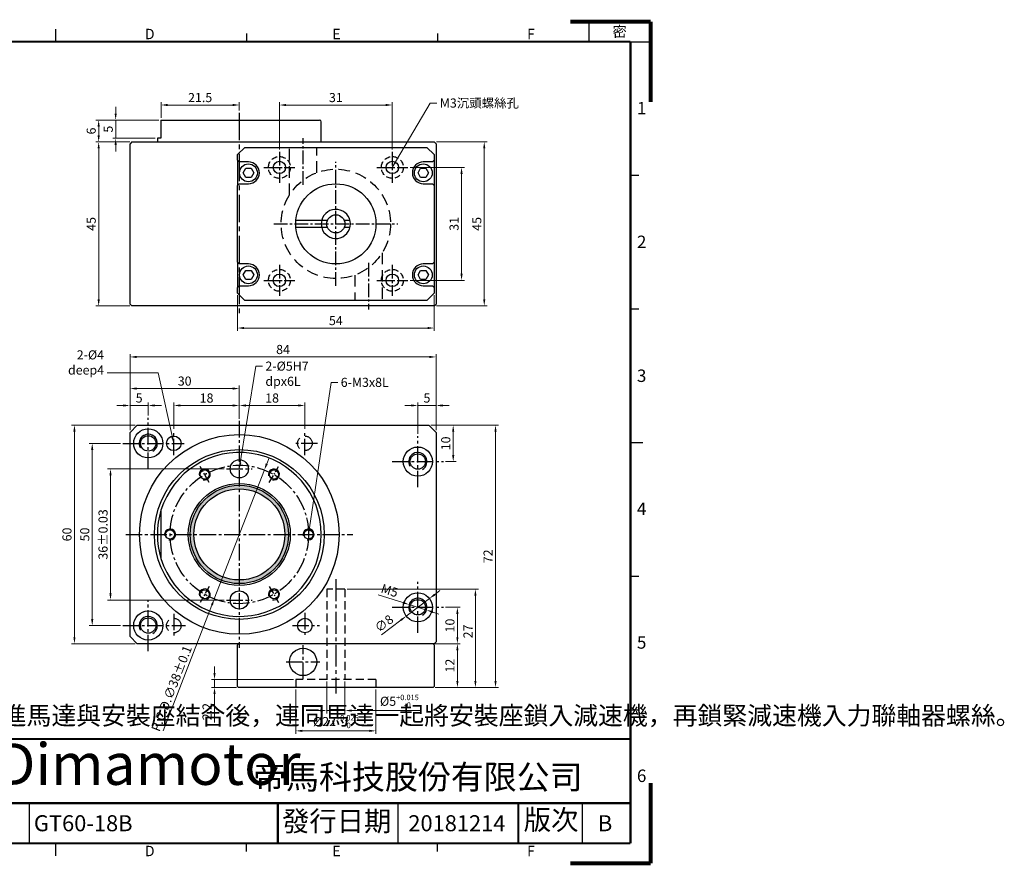
# Model space of a CAD drawing. Units: millimetres. Extents: x -1 to 424, y -1 to 232.
# Drawn here: x 154 to 424, y -1 to 232 of the extents above; entities that cross this region are included whole.
import ezdxf

# ---------------------------------------------------------------- set-up
doc = ezdxf.new("R2010")
doc.units = ezdxf.units.MM
doc.linetypes.add('CENTER2', pattern=[1.125, 0.75, -0.125, 0.125, -0.125])
doc.linetypes.add('HIDDEN2', pattern=[4.7625, 3.175, -1.5875])
for name, color, linetype in [('01-Center', 4, 'CENTER2'), ('02-Hidden', 3, 'HIDDEN2'), ('03-Dim', 2, 'Continuous'), ('04-Text', 3, 'Continuous'), ('06-Section', 6, 'Continuous'), ('09-Frame', 171, 'Continuous'), ('10-參考', 143, 'Continuous'), ('圖框', 7, 'Continuous')]:
    doc.layers.add(name, color=color, linetype=linetype)
doc.styles.add('5.0mm', font='romans.shx', dxfattribs={"width": 0.9, "height": 5, "bigfont": 'chineset.shx'})
doc.styles.add('Arial', font='arial.ttf', dxfattribs={"height": 3})
doc.styles.add('Impact', font='impact.ttf', dxfattribs={"width": 1.2, "oblique": 15, "height": 3})
doc.styles.add('Romans 2.5', font='romans.shx', dxfattribs={"width": 0.85, "height": 2.5, "bigfont": 'chineset.shx'})
doc.styles.get("Standard").update_dxf_attribs({"font": 'txt.shx', "height": 3.5, "bigfont": 'chineset.shx'})
doc.dimstyles.new('DIM 2.5mm', dxfattribs={"dimtxt": 2.5, "dimasz": 1.8, "dimexe": 0.8, "dimexo": 0.6, "dimgap": 0.8, "dimtad": 1, "dimdec": 3, "dimdsep": 46, "dimtxsty": 'Romans 2.5', "dimcen": 0.25, "dimclrd": 2, "dimclre": 2, "dimclrt": 3, "dimazin": 0, "dimtm": 1e-09, "dimtfac": 0.6, "dimtdec": 3, "dimtmove": 0, "dimatfit": 3, "dimfxl": 0, "dimtolj": 1, "dimlwd": 15, "dimlwe": 15, "dimarcsym": 0})

# ---------------------------------------------------------------- blocks, each defined once
blk = doc.blocks.new('A$C1F455978')
at = {"layer": '10-參考', "const_width": 1}
for points in [[(20, 20), (0, 20)], [(20, 20), (20, 0)]]:
    blk.add_lwpolyline(points, dxfattribs=at)
blk = doc.blocks.new('A$C50E92306')
for p, rotation in [((20.5, 190.5), 90), ((20.5, 20.5), 180), ((277.5, 20.5), 270)]:
    blk.add_blockref('A$C1F455978', p, dxfattribs=dict(rotation=rotation))
blk.add_blockref('A$C1F455978', (277.5, 190.5))
blk = doc.blocks.new('A$C6A55281F')
at = {"layer": '10-參考'}
blk.add_circle((5.5, 5.5), 1.5, dxfattribs=at)
blk.add_blockref('A$C50E92306', (0, 0))
blk = doc.blocks.new('A$C5F2E3C1E')
at = {"layer": '09-Frame'}
for p, q in [((149, 208.61), (149, 205.5)), ((196.68, 207.57), (196.68, 205.5)), ((244.35, 207.57), (244.35, 205.5)), ((292.5, 172.17), (294.57, 172.17)), ((292.5, 138.83), (294.57, 138.83)), ((292.5, 105.5), (295.61, 105.5)), ((292.5, 72.17), (294.57, 72.17)), ((292.5, 38.83), (294.57, 38.83)), ((142.5, 5.5), (142.5, 15.5)), ((234.5, 5.5), (234.5, 15.5)), ((280.5, 5.5), (280.5, 15.5)), ((149, 5.5), (149, 2.39)), ((196.68, 3.43), (196.68, 5.5)), ((244.35, 3.43), (244.35, 5.5))]:
    blk.add_line(p, q, dxfattribs=at)
blk.add_lwpolyline([(282.14, 205.5), (297.5, 205.5), (297.5, 210.5), (282.14, 210.5)], close=True, dxfattribs=at)
at = {"layer": '09-Frame', "color": 11}
for points, const_width in [([(5.5, 205.5), (292.5, 205.5)], 0.518), ([(292.5, 205.5), (292.5, 5.5)], 0.518), ([(124.5, 31.5), (292.5, 31.5)], 0.535), ([(124.5, 15.5), (292.5, 15.5)], 0.535), ([(204.5, 15.5), (204.5, 5.5)], 0.535), ([(264.5, 15.5), (264.5, 5.5)], 0.535), ([(5.5, 5.5), (292.5, 5.5)], 0.518)]:
    blk.add_lwpolyline(points, dxfattribs=dict(at, const_width=const_width))
at = {"layer": '圖框'}
blk.add_blockref('A$C6A55281F', (0, 0), dxfattribs=at)
at = {"color": 5, "style": 'Impact', "oblique": 16}
blk.add_text('Dimamotor', height=10.393, dxfattribs=at).set_placement((134.25, 20.07))
at = {"layer": '09-Frame', "color": 1, "insert": (288.02, 208.05), "char_height": 2.5911, "width": 4.1602, "attachment_point": 4}
blk.add_mtext('{\\f細明體|b0|i0|c136|p49;密}', dxfattribs=at)
at = {"layer": '09-Frame', "color": 3, "attachment_point": 4}
for s, insert, char_height, width in [('{\\f細明體|b0|i0|c136|p49;D}', (171.31, 207.43), 2.5911, 4.1603), ('{\\f細明體|b0|i0|c136|p49;E}', (218.11, 207.43), 2.5911, 4.1603), ('{\\f細明體|b0|i0|c136|p49;F}', (266.7, 207.43), 2.5911, 4.1603), ('{\\f細明體|b0|i0|c136|p49;1}', (294.11, 188.92), 3.1093, 4.1603), ('{\\f細明體|b0|i0|c136|p49;2}', (294.11, 155.56), 3.1093, 4.1603), ('{\\f細明體|b0|i0|c136|p49;3}', (294.11, 122.16), 3.1093, 4.1603), ('{\\f細明體|b0|i0|c136|p49;4}', (294.11, 88.95), 3.1093, 4.1603), ('{\\f細明體|b0|i0|c136|p49;5}', (294.11, 55.61), 3.1093, 4.1603), ('{\\f標楷體|b0|i0|c136|p65;帝馬科技股份有限公司}', (198.32, 22.03), 6.0281, 84.2486), ('{\\f細明體|b0|i0|c136|p49;6}', (294.11, 22.34), 3.1093, 4.1603), ('{\\f細明體|b0|i0|c136|p49;D}', (171.31, 3.57), 2.5911, 4.1603), ('{\\f細明體|b0|i0|c136|p49;E}', (218.11, 3.57), 2.5911, 4.1603), ('{\\f細明體|b0|i0|c136|p49;F}', (266.7, 3.57), 2.5911, 4.1603)]:
    blk.add_mtext(s, dxfattribs=dict(at, insert=insert, char_height=char_height, width=width))
at = {"layer": '09-Frame', "color": 7, "insert": (205.55, 13.52), "char_height": 5, "width": 76.5493, "attachment_point": 1, "line_spacing_factor": 0.8}
blk.add_mtext('{\\f標楷體|b0|i0|c136|p65;發行日期}', dxfattribs=at)
at = {"layer": '09-Frame', "color": 7, "insert": (265.86, 13.85), "char_height": 5, "width": 17.4607, "attachment_point": 1}
blk.add_mtext('{\\f標楷體|b0|i0|c136|p65;版次}', dxfattribs=at)
blk = doc.blocks.new('*D4')
at = {"layer": '03-Dim', "color": 2, "lineweight": 15}
for p, q in [((181.21, 115.26), (172.65, 115.26)), ((173.45, 67.06), (173.45, 113.46)), ((181.21, 65.26), (172.65, 65.26))]:
    blk.add_line(p, q, dxfattribs=at)
at = {"layer": '03-Dim', "color": 2}
for points in [[(173.15, 113.46), (173.75, 113.46), (173.45, 115.26)], [(173.15, 67.06), (173.75, 67.06), (173.45, 65.26)]]:
    blk.add_solid(points, dxfattribs=at)
at = {"layer": 'Defpoints', "color": 0}
for p in [(173.45, 115.26), (181.81, 115.26), (181.81, 65.26)]:
    blk.add_point(p, dxfattribs=at)
at = {"layer": '03-Dim', "color": 3, "insert": (171.4, 90.26), "char_height": 2.5, "attachment_point": 5, "rotation": 90, "style": 'Romans 2.5'}
blk.add_mtext('\\A1;50', dxfattribs=at)
blk = doc.blocks.new('*D6')
at = {"layer": '03-Dim', "color": 2, "lineweight": 15}
for p, q in [((183.83, 118.86), (183.83, 131.11)), ((212.03, 130.31), (185.63, 130.31)), ((213.83, 122.01), (213.83, 131.11))]:
    blk.add_line(p, q, dxfattribs=at)
at = {"layer": '03-Dim', "color": 2}
for points in [[(185.63, 130.61), (185.63, 130.01), (183.83, 130.31)], [(212.03, 130.61), (212.03, 130.01), (213.83, 130.31)]]:
    blk.add_solid(points, dxfattribs=at)
at = {"layer": 'Defpoints', "color": 0}
for p in [(183.83, 130.31), (213.83, 121.41), (183.83, 118.26)]:
    blk.add_point(p, dxfattribs=at)
at = {"layer": '03-Dim', "color": 3, "insert": (198.83, 132.36), "char_height": 2.5, "attachment_point": 5, "style": 'Romans 2.5'}
blk.add_mtext('\\A1;30', dxfattribs=at)
blk = doc.blocks.new('*D7')
at = {"layer": '03-Dim', "color": 2, "lineweight": 15}
for p, q in [((183.83, 118.86), (183.83, 139.78)), ((185.63, 138.98), (266.03, 138.98)), ((267.83, 118.86), (267.83, 139.78))]:
    blk.add_line(p, q, dxfattribs=at)
at = {"layer": '03-Dim', "color": 2}
for points in [[(185.63, 139.28), (185.63, 138.68), (183.83, 138.98)], [(266.03, 139.28), (266.03, 138.68), (267.83, 138.98)]]:
    blk.add_solid(points, dxfattribs=at)
at = {"layer": 'Defpoints', "color": 0}
for p in [(267.83, 138.98), (183.83, 118.26), (267.83, 118.26)]:
    blk.add_point(p, dxfattribs=at)
at = {"layer": '03-Dim', "color": 3, "insert": (225.83, 141.03), "char_height": 2.5, "attachment_point": 5, "style": 'Romans 2.5'}
blk.add_mtext('\\A1;84', dxfattribs=at)
blk = doc.blocks.new('*D8')
at = {"layer": '03-Dim', "color": 2, "lineweight": 15}
for p, q in [((185.23, 120.26), (167.77, 120.26)), ((168.57, 62.06), (168.57, 118.46)), ((185.23, 60.26), (167.77, 60.26))]:
    blk.add_line(p, q, dxfattribs=at)
at = {"layer": '03-Dim', "color": 2}
for points in [[(168.27, 118.46), (168.87, 118.46), (168.57, 120.26)], [(168.27, 62.06), (168.87, 62.06), (168.57, 60.26)]]:
    blk.add_solid(points, dxfattribs=at)
at = {"layer": 'Defpoints', "color": 0}
for p in [(168.57, 120.26), (185.83, 120.26), (185.83, 60.26)]:
    blk.add_point(p, dxfattribs=at)
at = {"layer": '03-Dim', "color": 3, "insert": (166.52, 90.26), "char_height": 2.5, "attachment_point": 5, "rotation": 90, "style": 'Romans 2.5'}
blk.add_mtext('\\A1;60', dxfattribs=at)
blk = doc.blocks.new('*D9')
at = {"layer": '03-Dim', "color": 2, "lineweight": 15}
for p, q in [((209.71, 108.26), (177.67, 108.26)), ((178.47, 74.06), (178.47, 106.46)), ((209.71, 72.26), (177.67, 72.26))]:
    blk.add_line(p, q, dxfattribs=at)
at = {"layer": '03-Dim', "color": 2}
for points in [[(178.17, 106.46), (178.77, 106.46), (178.47, 108.26)], [(178.17, 74.06), (178.77, 74.06), (178.47, 72.26)]]:
    blk.add_solid(points, dxfattribs=at)
at = {"layer": 'Defpoints', "color": 0}
for p in [(178.47, 108.26), (210.31, 108.26), (210.31, 72.26)]:
    blk.add_point(p, dxfattribs=at)
at = {"layer": '03-Dim', "color": 3, "insert": (176.42, 90.26), "char_height": 2.5, "attachment_point": 5, "rotation": 90, "style": 'Romans 2.5'}
blk.add_mtext('\\A1;36%%p0.03', dxfattribs=at)
blk = doc.blocks.new('*D10')
at = {"layer": '03-Dim', "color": 2, "lineweight": 15}
for p, q in [((182.03, 125.66), (180.23, 125.66)), ((183.83, 118.86), (183.83, 126.46)), ((183.83, 125.66), (188.83, 125.66)), ((188.83, 122.88), (188.83, 126.46)), ((190.63, 125.66), (192.43, 125.66))]:
    blk.add_line(p, q, dxfattribs=at)
at = {"layer": '03-Dim', "color": 2}
for points in [[(182.03, 125.96), (182.03, 125.36), (183.83, 125.66)], [(190.63, 125.96), (190.63, 125.36), (188.83, 125.66)]]:
    blk.add_solid(points, dxfattribs=at)
at = {"layer": 'Defpoints', "color": 0}
for p in [(188.83, 125.66), (188.83, 122.28), (183.83, 118.26)]:
    blk.add_point(p, dxfattribs=at)
at = {"layer": '03-Dim', "color": 3, "insert": (186.33, 127.71), "char_height": 2.5, "attachment_point": 5, "style": 'Romans 2.5'}
blk.add_mtext('\\A1;5', dxfattribs=at)
blk = doc.blocks.new('*D11')
at = {"layer": '03-Dim', "color": 2, "lineweight": 15}
for p, q in [((266.43, 120.26), (273.34, 120.26)), ((272.54, 118.46), (272.54, 112.06)), ((270.45, 110.26), (273.34, 110.26))]:
    blk.add_line(p, q, dxfattribs=at)
at = {"layer": '03-Dim', "color": 2}
for points in [[(272.24, 118.46), (272.84, 118.46), (272.54, 120.26)], [(272.24, 112.06), (272.84, 112.06), (272.54, 110.26)]]:
    blk.add_solid(points, dxfattribs=at)
at = {"layer": 'Defpoints', "color": 0}
for p in [(265.83, 120.26), (269.85, 110.26), (272.54, 110.26)]:
    blk.add_point(p, dxfattribs=at)
at = {"layer": '03-Dim', "color": 3, "insert": (270.49, 115.26), "char_height": 2.5, "attachment_point": 5, "rotation": 90, "style": 'Romans 2.5'}
blk.add_mtext('\\A1;10', dxfattribs=at)
blk = doc.blocks.new('*D12')
at = {"layer": '03-Dim', "color": 2, "lineweight": 15}
for p, q in [((270.45, 70.26), (274.49, 70.26)), ((273.69, 62.06), (273.69, 68.46)), ((267.93, 60.26), (274.49, 60.26))]:
    blk.add_line(p, q, dxfattribs=at)
at = {"layer": '03-Dim', "color": 2}
for points in [[(273.39, 68.46), (273.99, 68.46), (273.69, 70.26)], [(273.39, 62.06), (273.99, 62.06), (273.69, 60.26)]]:
    blk.add_solid(points, dxfattribs=at)
at = {"layer": 'Defpoints', "color": 0}
for p in [(269.85, 70.26), (273.69, 70.26), (267.33, 60.26)]:
    blk.add_point(p, dxfattribs=at)
at = {"layer": '03-Dim', "color": 3, "insert": (271.64, 65.26), "char_height": 2.5, "attachment_point": 5, "rotation": 90, "style": 'Romans 2.5'}
blk.add_mtext('\\A1;10', dxfattribs=at)
blk = doc.blocks.new('*D13')
at = {"layer": '03-Dim', "color": 2, "lineweight": 15}
for p, q in [((267.03, 120.26), (284.96, 120.26)), ((284.16, 50.06), (284.16, 118.46)), ((267.63, 48.26), (284.96, 48.26))]:
    blk.add_line(p, q, dxfattribs=at)
at = {"layer": '03-Dim', "color": 2}
for points in [[(283.86, 118.46), (284.46, 118.46), (284.16, 120.26)], [(283.86, 50.06), (284.46, 50.06), (284.16, 48.26)]]:
    blk.add_solid(points, dxfattribs=at)
at = {"layer": 'Defpoints', "color": 0}
for p in [(266.43, 120.26), (284.16, 120.26), (267.03, 48.26)]:
    blk.add_point(p, dxfattribs=at)
at = {"layer": '03-Dim', "color": 3, "insert": (282.11, 84.26), "char_height": 2.5, "attachment_point": 5, "rotation": 90, "style": 'Romans 2.5'}
blk.add_mtext('\\A1;72', dxfattribs=at)
blk = doc.blocks.new('*D14')
at = {"layer": '03-Dim', "color": 2, "lineweight": 15}
for p, q in [((267.63, 60.26), (274.49, 60.26)), ((273.69, 58.46), (273.69, 50.06)), ((267.63, 48.26), (274.49, 48.26))]:
    blk.add_line(p, q, dxfattribs=at)
at = {"layer": '03-Dim', "color": 2}
for points in [[(273.39, 58.46), (273.99, 58.46), (273.69, 60.26)], [(273.39, 50.06), (273.99, 50.06), (273.69, 48.26)]]:
    blk.add_solid(points, dxfattribs=at)
at = {"layer": 'Defpoints', "color": 0}
for p in [(267.03, 60.26), (267.03, 48.26), (273.69, 48.26)]:
    blk.add_point(p, dxfattribs=at)
at = {"layer": '03-Dim', "color": 3, "insert": (271.64, 54.26), "char_height": 2.5, "attachment_point": 5, "rotation": 90, "style": 'Romans 2.5'}
blk.add_mtext('\\A1;12', dxfattribs=at)
blk = doc.blocks.new('*D15')
at = {"layer": '03-Dim', "color": 2, "lineweight": 15}
for p, q in [((213.33, 155.9), (213.33, 146.12)), ((267.33, 155.9), (267.33, 146.12)), ((215.13, 146.92), (265.53, 146.92))]:
    blk.add_line(p, q, dxfattribs=at)
at = {"layer": '03-Dim', "color": 2}
for points in [[(215.13, 147.22), (215.13, 146.62), (213.33, 146.92)], [(265.53, 147.22), (265.53, 146.62), (267.33, 146.92)]]:
    blk.add_solid(points, dxfattribs=at)
at = {"layer": 'Defpoints', "color": 0}
for p in [(213.33, 156.5), (267.33, 156.5), (267.33, 146.92)]:
    blk.add_point(p, dxfattribs=at)
at = {"layer": '03-Dim', "color": 3, "insert": (240.33, 148.97), "char_height": 2.5, "attachment_point": 5, "style": 'Romans 2.5'}
blk.add_mtext('\\A1;54', dxfattribs=at)
blk = doc.blocks.new('*D17')
at = {"layer": '03-Dim', "color": 2, "lineweight": 15}
for p, q in [((267.93, 198), (281.86, 198)), ((281.06, 154.8), (281.06, 196.2)), ((267.93, 153), (281.86, 153))]:
    blk.add_line(p, q, dxfattribs=at)
at = {"layer": '03-Dim', "color": 2}
for points in [[(280.76, 196.2), (281.36, 196.2), (281.06, 198)], [(280.76, 154.8), (281.36, 154.8), (281.06, 153)]]:
    blk.add_solid(points, dxfattribs=at)
at = {"layer": 'Defpoints', "color": 0}
for p in [(267.33, 198), (281.06, 198), (267.33, 153)]:
    blk.add_point(p, dxfattribs=at)
at = {"layer": '03-Dim', "color": 3, "insert": (279.01, 175.5), "char_height": 2.5, "attachment_point": 5, "rotation": 90, "style": 'Romans 2.5'}
blk.add_mtext('\\A1;45', dxfattribs=at)
blk = doc.blocks.new('*D18')
at = {"layer": '03-Dim', "color": 2, "lineweight": 15}
for p, q in [((183.73, 198), (174.42, 198)), ((175.22, 154.8), (175.22, 196.2)), ((183.73, 153), (174.42, 153))]:
    blk.add_line(p, q, dxfattribs=at)
at = {"layer": '03-Dim', "color": 2}
for points in [[(174.92, 196.2), (175.52, 196.2), (175.22, 198)], [(174.92, 154.8), (175.52, 154.8), (175.22, 153)]]:
    blk.add_solid(points, dxfattribs=at)
at = {"layer": 'Defpoints', "color": 0}
for p in [(175.22, 198), (184.33, 198), (184.33, 153)]:
    blk.add_point(p, dxfattribs=at)
at = {"layer": '03-Dim', "color": 3, "insert": (173.17, 175.5), "char_height": 2.5, "attachment_point": 5, "rotation": 90, "style": 'Romans 2.5'}
blk.add_mtext('\\A1;45', dxfattribs=at)
blk = doc.blocks.new('*D19')
at = {"layer": '03-Dim', "color": 2, "lineweight": 15}
for p, q in [((191.73, 204), (174.42, 204)), ((175.22, 202.2), (175.22, 199.8)), ((183.73, 198), (174.42, 198))]:
    blk.add_line(p, q, dxfattribs=at)
at = {"layer": '03-Dim', "color": 2}
for points in [[(174.92, 202.2), (175.52, 202.2), (175.22, 204)], [(174.92, 199.8), (175.52, 199.8), (175.22, 198)]]:
    blk.add_solid(points, dxfattribs=at)
at = {"layer": 'Defpoints', "color": 0}
for p in [(192.33, 204), (175.22, 198), (184.33, 198)]:
    blk.add_point(p, dxfattribs=at)
at = {"layer": '03-Dim', "color": 3, "insert": (173.17, 201), "char_height": 2.5, "attachment_point": 5, "rotation": 90, "style": 'Romans 2.5'}
blk.add_mtext('\\A1;6', dxfattribs=at)
blk = doc.blocks.new('*D20')
at = {"layer": '03-Dim', "color": 2, "lineweight": 15}
for p, q in [((179.89, 205.8), (179.89, 207.6)), ((191.73, 204), (179.09, 204)), ((179.89, 199), (179.89, 204)), ((190.73, 199), (179.09, 199)), ((179.89, 197.2), (179.89, 195.4))]:
    blk.add_line(p, q, dxfattribs=at)
at = {"layer": '03-Dim', "color": 2}
for points in [[(179.59, 205.8), (180.19, 205.8), (179.89, 204)], [(179.59, 197.2), (180.19, 197.2), (179.89, 199)]]:
    blk.add_solid(points, dxfattribs=at)
at = {"layer": 'Defpoints', "color": 0}
for p in [(179.89, 204), (192.33, 204), (191.33, 199)]:
    blk.add_point(p, dxfattribs=at)
at = {"layer": '03-Dim', "color": 3, "insert": (177.84, 201.5), "char_height": 2.5, "attachment_point": 5, "rotation": 90, "style": 'Romans 2.5'}
blk.add_mtext('\\A1;5', dxfattribs=at)
blk = doc.blocks.new('*D28')
at = {"layer": '03-Dim', "color": 2, "lineweight": 15}
for p, q in [((221.35, 109.65), (222, 111.33)), ((220.7, 107.97), (206.96, 72.55)), ((192.92, 36.36), (206.3, 70.87))]:
    blk.add_line(p, q, dxfattribs=at)
at = {"layer": '03-Dim', "color": 2}
for points in [[(221.07, 109.76), (221.63, 109.54), (220.7, 107.97)], [(206.03, 70.98), (206.58, 70.76), (206.96, 72.55)]]:
    blk.add_solid(points, dxfattribs=at)
at = {"layer": 'Defpoints', "color": 0}
for p in [(220.7, 107.97), (206.96, 72.55)]:
    blk.add_point(p, dxfattribs=at)
at = {"layer": '03-Dim', "color": 3, "insert": (195.23, 47.99), "char_height": 2.5, "attachment_point": 5, "rotation": 68.7972, "style": 'Romans 2.5'}
blk.add_mtext('\\A1;P.C.D.∅38%%P0.1', dxfattribs=at)
blk = doc.blocks.new('*D29')
at = {"layer": '03-Dim', "color": 2, "lineweight": 15}
for p, q in [((192.33, 204.6), (192.33, 208.93)), ((212.03, 208.13), (194.13, 208.13)), ((213.83, 206.6), (213.83, 208.93))]:
    blk.add_line(p, q, dxfattribs=at)
at = {"layer": '03-Dim', "color": 2}
for points in [[(194.13, 208.43), (194.13, 207.83), (192.33, 208.13)], [(212.03, 208.43), (212.03, 207.83), (213.83, 208.13)]]:
    blk.add_solid(points, dxfattribs=at)
at = {"layer": 'Defpoints', "color": 0}
for p in [(192.33, 208.13), (213.83, 206), (192.33, 204)]:
    blk.add_point(p, dxfattribs=at)
at = {"layer": '03-Dim', "color": 3, "insert": (203.08, 210.18), "char_height": 2.5, "attachment_point": 5, "style": 'Romans 2.5'}
blk.add_mtext('\\A1;21.5', dxfattribs=at)
blk = doc.blocks.new('*D30')
at = {"layer": '03-Dim', "color": 2, "lineweight": 15}
for p, q in [((267.46, 73.75), (268.89, 74.84)), ((266.02, 72.67), (259.63, 67.85)), ((252.82, 62.7), (258.2, 66.77))]:
    blk.add_line(p, q, dxfattribs=at)
at = {"layer": '03-Dim', "color": 2}
for points in [[(267.28, 73.99), (267.64, 73.52), (266.02, 72.67)], [(258.02, 67.01), (258.38, 66.53), (259.63, 67.85)]]:
    blk.add_solid(points, dxfattribs=at)
at = {"layer": 'Defpoints', "color": 0}
for p in [(266.02, 72.67), (259.63, 67.85)]:
    blk.add_point(p, dxfattribs=at)
at = {"layer": '03-Dim', "color": 3, "insert": (253.55, 65.83), "char_height": 2.5, "attachment_point": 5, "rotation": 37.0473, "style": 'Romans 2.5'}
blk.add_mtext('\\A1;∅8', dxfattribs=at)
blk = doc.blocks.new('*D31')
at = {"layer": '03-Dim', "color": 2, "lineweight": 15}
for p, q in [((251.92, 73.71), (258.73, 71.56)), ((265.21, 69.51), (260.44, 71.01)), ((266.93, 68.96), (268.64, 68.42))]:
    blk.add_line(p, q, dxfattribs=at)
at = {"layer": '03-Dim', "color": 2}
for points in [[(258.82, 71.84), (258.64, 71.27), (260.44, 71.01)], [(267.02, 69.25), (266.84, 68.68), (265.21, 69.51)]]:
    blk.add_solid(points, dxfattribs=at)
at = {"layer": 'Defpoints', "color": 0}
for p in [(260.44, 71.01), (265.21, 69.51)]:
    blk.add_point(p, dxfattribs=at)
at = {"layer": '03-Dim', "color": 3, "insert": (255.08, 74.86), "char_height": 2.5, "attachment_point": 5, "rotation": 342.4572, "style": 'Romans 2.5'}
blk.add_mtext('\\A1;M5', dxfattribs=at)
blk = doc.blocks.new('*D33')
at = {"layer": '03-Dim', "color": 2, "lineweight": 15}
for p, q in [((224.83, 195.88), (224.83, 208.93)), ((226.63, 208.13), (254.03, 208.13)), ((255.83, 195.93), (255.83, 208.93))]:
    blk.add_line(p, q, dxfattribs=at)
at = {"layer": '03-Dim', "color": 2}
for points in [[(226.63, 208.43), (226.63, 207.83), (224.83, 208.13)], [(254.03, 208.43), (254.03, 207.83), (255.83, 208.13)]]:
    blk.add_solid(points, dxfattribs=at)
at = {"layer": 'Defpoints', "color": 0}
for p in [(255.83, 208.13), (224.83, 195.28), (255.83, 195.33)]:
    blk.add_point(p, dxfattribs=at)
at = {"layer": '03-Dim', "color": 3, "insert": (240.33, 210.18), "char_height": 2.5, "attachment_point": 5, "style": 'Romans 2.5'}
blk.add_mtext('\\A1;31', dxfattribs=at)
blk = doc.blocks.new('*D34')
at = {"layer": '03-Dim', "color": 2, "lineweight": 15}
for p, q in [((260.7, 191), (275.63, 191)), ((274.83, 161.8), (274.83, 189.2)), ((260.7, 160), (275.63, 160))]:
    blk.add_line(p, q, dxfattribs=at)
at = {"layer": '03-Dim', "color": 2}
for points in [[(274.53, 189.2), (275.13, 189.2), (274.83, 191)], [(274.53, 161.8), (275.13, 161.8), (274.83, 160)]]:
    blk.add_solid(points, dxfattribs=at)
at = {"layer": 'Defpoints', "color": 0}
for p in [(260.1, 191), (274.83, 191), (260.1, 160)]:
    blk.add_point(p, dxfattribs=at)
at = {"layer": '03-Dim', "color": 3, "insert": (272.78, 175.5), "char_height": 2.5, "attachment_point": 5, "rotation": 90, "style": 'Romans 2.5'}
blk.add_mtext('\\A1;31', dxfattribs=at)
blk = doc.blocks.new('*D35')
at = {"layer": '03-Dim', "color": 2, "lineweight": 15}
for p, q in [((229.33, 47.66), (229.33, 35.55)), ((251.33, 47.66), (251.33, 35.55)), ((231.13, 36.35), (249.53, 36.35))]:
    blk.add_line(p, q, dxfattribs=at)
at = {"layer": '03-Dim', "color": 2}
for points in [[(231.13, 36.65), (231.13, 36.05), (229.33, 36.35)], [(249.53, 36.65), (249.53, 36.05), (251.33, 36.35)]]:
    blk.add_solid(points, dxfattribs=at)
at = {"layer": 'Defpoints', "color": 0}
for p in [(229.33, 48.26), (251.33, 48.26), (251.33, 36.35)]:
    blk.add_point(p, dxfattribs=at)
at = {"layer": '03-Dim', "color": 3, "insert": (240.33, 38.9), "char_height": 2.5, "attachment_point": 5, "style": 'Romans 2.5'}
blk.add_mtext('\\A1;%%C22{\\H1.500000;\\S+0.025^ -0;}', dxfattribs=at)
blk = doc.blocks.new('*D36')
at = {"layer": '03-Dim', "color": 2, "lineweight": 15}
for p, q in [((237.83, 49.86), (237.83, 41.13)), ((242.83, 49.86), (242.83, 41.13)), ((236.03, 41.93), (234.23, 41.93)), ((237.83, 41.93), (242.83, 41.93)), ((244.63, 41.93), (263.71, 41.93))]:
    blk.add_line(p, q, dxfattribs=at)
at = {"layer": '03-Dim', "color": 2}
for points in [[(236.03, 42.23), (236.03, 41.63), (237.83, 41.93)], [(244.63, 42.23), (244.63, 41.63), (242.83, 41.93)]]:
    blk.add_solid(points, dxfattribs=at)
at = {"layer": 'Defpoints', "color": 0}
for p in [(237.83, 50.46), (242.83, 50.46), (242.83, 41.93)]:
    blk.add_point(p, dxfattribs=at)
at = {"layer": '03-Dim', "color": 3, "insert": (257.78, 44.48), "char_height": 2.5, "attachment_point": 5, "style": 'Romans 2.5'}
blk.add_mtext('\\A1;%%C5{\\H1.500000;\\S+0.015^ -0;}', dxfattribs=at)
blk = doc.blocks.new('*D37')
at = {"layer": '03-Dim', "color": 2, "lineweight": 15}
for p, q in [((207.02, 52.26), (207.02, 54.06)), ((228.73, 50.46), (206.22, 50.46)), ((207.02, 50.46), (207.02, 48.26)), ((213.03, 48.26), (206.22, 48.26)), ((207.02, 46.46), (207.02, 38.61))]:
    blk.add_line(p, q, dxfattribs=at)
at = {"layer": '03-Dim', "color": 2}
for points in [[(206.72, 52.26), (207.32, 52.26), (207.02, 50.46)], [(206.72, 46.46), (207.32, 46.46), (207.02, 48.26)]]:
    blk.add_solid(points, dxfattribs=at)
at = {"layer": 'Defpoints', "color": 0}
for p in [(229.33, 50.46), (207.02, 48.26), (213.63, 48.26)]:
    blk.add_point(p, dxfattribs=at)
at = {"layer": '03-Dim', "color": 3, "insert": (204.97, 41.63), "char_height": 2.5, "attachment_point": 5, "rotation": 90, "style": 'Romans 2.5'}
blk.add_mtext('\\A1;2.2', dxfattribs=at)
blk = doc.blocks.new('*D38')
at = {"layer": '03-Dim', "color": 2, "lineweight": 15}
for p, q in [((243.43, 75.26), (279.44, 75.26)), ((278.64, 73.46), (278.64, 50.06)), ((267.63, 48.26), (279.44, 48.26))]:
    blk.add_line(p, q, dxfattribs=at)
at = {"layer": '03-Dim', "color": 2}
for points in [[(278.34, 73.46), (278.94, 73.46), (278.64, 75.26)], [(278.34, 50.06), (278.94, 50.06), (278.64, 48.26)]]:
    blk.add_solid(points, dxfattribs=at)
at = {"layer": 'Defpoints', "color": 0}
for p in [(242.83, 75.26), (267.03, 48.26), (278.64, 48.26)]:
    blk.add_point(p, dxfattribs=at)
at = {"layer": '03-Dim', "color": 3, "insert": (276.59, 63.64), "char_height": 2.5, "attachment_point": 5, "rotation": 90, "style": 'Romans 2.5'}
blk.add_mtext('\\A1;27', dxfattribs=at)
blk = doc.blocks.new('*D39')
at = {"layer": '03-Dim', "color": 2, "lineweight": 15}
for p, q in [((261.03, 125.66), (259.23, 125.66)), ((262.83, 117.88), (262.83, 126.46)), ((267.83, 125.66), (262.83, 125.66)), ((267.83, 118.86), (267.83, 126.46)), ((269.63, 125.66), (271.43, 125.66))]:
    blk.add_line(p, q, dxfattribs=at)
at = {"layer": '03-Dim', "color": 2}
for points in [[(261.03, 125.96), (261.03, 125.36), (262.83, 125.66)], [(269.63, 125.96), (269.63, 125.36), (267.83, 125.66)]]:
    blk.add_solid(points, dxfattribs=at)
at = {"layer": 'Defpoints', "color": 0}
for p in [(262.83, 125.66), (262.83, 117.28), (267.83, 118.26)]:
    blk.add_point(p, dxfattribs=at)
at = {"layer": '03-Dim', "color": 3, "insert": (265.33, 127.71), "char_height": 2.5, "attachment_point": 5, "style": 'Romans 2.5'}
blk.add_mtext('\\A1;5', dxfattribs=at)
blk = doc.blocks.new('*D40')
at = {"layer": '03-Dim', "color": 2, "lineweight": 15}
for p, q in [((195.83, 119.27), (195.83, 126.46)), ((212.03, 125.66), (197.63, 125.66)), ((213.83, 122.01), (213.83, 126.46))]:
    blk.add_line(p, q, dxfattribs=at)
at = {"layer": '03-Dim', "color": 2}
for points in [[(197.63, 125.96), (197.63, 125.36), (195.83, 125.66)], [(212.03, 125.96), (212.03, 125.36), (213.83, 125.66)]]:
    blk.add_solid(points, dxfattribs=at)
at = {"layer": 'Defpoints', "color": 0}
for p in [(195.83, 125.66), (213.83, 121.41), (195.83, 118.67)]:
    blk.add_point(p, dxfattribs=at)
at = {"layer": '03-Dim', "color": 3, "insert": (204.83, 127.71), "char_height": 2.5, "attachment_point": 5, "style": 'Romans 2.5'}
blk.add_mtext('\\A1;18', dxfattribs=at)
blk = doc.blocks.new('*D41')
at = {"layer": '03-Dim', "color": 2, "lineweight": 15}
for p, q in [((213.83, 122.01), (213.83, 126.46)), ((215.63, 125.66), (230.03, 125.66)), ((231.83, 119.27), (231.83, 126.46))]:
    blk.add_line(p, q, dxfattribs=at)
at = {"layer": '03-Dim', "color": 2}
for points in [[(215.63, 125.96), (215.63, 125.36), (213.83, 125.66)], [(230.03, 125.96), (230.03, 125.36), (231.83, 125.66)]]:
    blk.add_solid(points, dxfattribs=at)
at = {"layer": 'Defpoints', "color": 0}
for p in [(231.83, 125.66), (213.83, 121.41), (231.83, 118.67)]:
    blk.add_point(p, dxfattribs=at)
at = {"layer": '03-Dim', "color": 3, "insert": (222.83, 127.71), "char_height": 2.5, "attachment_point": 5, "style": 'Romans 2.5'}
blk.add_mtext('\\A1;18', dxfattribs=at)

msp = doc.modelspace()

# ---------------------------------------------------------------- hatches: boundary and pattern name
at = {"layer": '06-Section'}
h = msp.add_hatch(color=256, dxfattribs=at)
h.paths.add_polyline_path([(201.3275, 90.2604), (200.3275, 90.2604, 0.41421356), (213.8275, 76.7604), (213.8275, 77.7604, -0.41421356)])
h.paths.add_polyline_path([(213.8275, 77.7604), (213.8275, 76.7604, 0.41421356), (227.3275, 90.2604), (226.3275, 90.2604, -0.41421356)])
h.paths.add_polyline_path([(226.3275, 90.2604), (227.3275, 90.2604, 0.41421356), (213.8275, 103.7604), (213.8275, 102.7604, -0.41421356)])
h.paths.add_polyline_path([(213.8275, 102.7604), (213.8275, 103.7604, 0.41421356), (200.3275, 90.2604), (201.3275, 90.2604, -0.41421356)])

# ---------------------------------------------------------------- linework, layer by layer
for p, q in [((192.3275, 204.0042), (235.8275, 204.0042)), ((192.3275, 204.0042), (192.3275, 203.5042)), ((192.3275, 203.5042), (192.3275, 199.0042)), ((236.3275, 198.0042), (236.3275, 203.5042)), ((184.3275, 198.0042), (183.8275, 197.5042)), ((183.8275, 153.5042), (183.8275, 197.5042)), ((184.3275, 198.0042), (186.0346, 198.0042)), ((186.0346, 198.0042), (267.3275, 198.0042)), ((192.3275, 199.0042), (191.3275, 199.0042)), ((191.3275, 199.0042), (191.3275, 198.0042)), ((267.8275, 197.5042), (267.3275, 198.0042)), ((267.8275, 197.5042), (267.8275, 153.5042)), ((213.3275, 194.5042), (215.3275, 196.5042)), ((215.3275, 196.5042), (265.3275, 196.5042)), ((265.3275, 196.5042), (267.3275, 194.5042)), ((213.3275, 193.0042), (213.3275, 194.5042)), ((213.3275, 193.0042), (213.3275, 186.0042)), ((213.8275, 192.5042), (213.3275, 193.0042)), ((216.3275, 192.5042), (213.8275, 192.5042)), ((266.8275, 192.5042), (264.3275, 192.5042)), ((267.3275, 193.0042), (266.8275, 192.5042)), ((267.3275, 194.5042), (267.3275, 193.0042)), ((267.3275, 193.0042), (267.3275, 186.0042)), ((214.8841, 189.5042), (215.6058, 190.7542)), ((215.6058, 188.2542), (214.8841, 189.5042)), ((215.6058, 190.7542), (217.0492, 190.7542)), ((217.0492, 190.7542), (217.7709, 189.5042)), ((217.7709, 189.5042), (217.0492, 188.2542)), ((262.8841, 189.5042), (263.6058, 190.7542)), ((263.6058, 188.2542), (262.8841, 189.5042)), ((263.6058, 190.7542), (265.0492, 190.7542)), ((265.0492, 190.7542), (265.7709, 189.5042)), ((265.7709, 189.5042), (265.0492, 188.2542)), ((213.3275, 186.0042), (213.8275, 186.5042)), ((213.8275, 186.5042), (216.3275, 186.5042)), ((217.0492, 188.2542), (215.6058, 188.2542)), ((265.0492, 188.2542), (263.6058, 188.2542)), ((264.3275, 186.5042), (266.8275, 186.5042)), ((266.8275, 186.5042), (267.3275, 186.0042)), ((213.3275, 165.0042), (213.3275, 186.0042)), ((267.3275, 186.0042), (267.3275, 165.0042)), ((229.373, 176.5042), (238.0362, 176.5042)), ((242.6188, 176.5042), (244.2005, 176.5042)), ((238.0362, 174.5042), (229.373, 174.5042)), ((244.2005, 174.5042), (242.6188, 174.5042)), ((213.3275, 165.0042), (213.3275, 158.0042)), ((213.8275, 164.5042), (213.3275, 165.0042)), ((267.3275, 165.0042), (266.8275, 164.5042)), ((267.3275, 165.0042), (267.3275, 158.0042)), ((216.3275, 164.5042), (213.8275, 164.5042)), ((214.8841, 161.5042), (215.6058, 162.7542)), ((215.6058, 162.7542), (217.0492, 162.7542)), ((217.0492, 162.7542), (217.7709, 161.5042)), ((262.8841, 161.5042), (263.6058, 162.7542)), ((263.6058, 162.7542), (265.0492, 162.7542)), ((266.8275, 164.5042), (264.3275, 164.5042)), ((265.0492, 162.7542), (265.7709, 161.5042)), ((215.6058, 160.2542), (214.8841, 161.5042)), ((217.0492, 160.2542), (215.6058, 160.2542)), ((217.7709, 161.5042), (217.0492, 160.2542)), ((263.6058, 160.2542), (262.8841, 161.5042)), ((265.0492, 160.2542), (263.6058, 160.2542)), ((265.7709, 161.5042), (265.0492, 160.2542)), ((213.3275, 158.0042), (213.8275, 158.5042)), ((213.3275, 156.5042), (213.3275, 158.0042)), ((213.8275, 158.5042), (216.3275, 158.5042)), ((264.3275, 158.5042), (266.8275, 158.5042)), ((266.8275, 158.5042), (267.3275, 158.0042)), ((267.3275, 158.0042), (267.3275, 156.5042)), ((215.3275, 154.5042), (213.3275, 156.5042)), ((265.3275, 154.5042), (215.3275, 154.5042)), ((267.3275, 156.5042), (265.3275, 154.5042)), ((183.8275, 153.5042), (184.3275, 153.0042)), ((186.0346, 153.0042), (184.3275, 153.0042)), ((267.3275, 153.0042), (186.0346, 153.0042)), ((267.3275, 153.0042), (267.8275, 153.5042)), ((183.8275, 118.2604), (185.8275, 120.2604)), ((185.8275, 120.2604), (265.8275, 120.2604)), ((265.8275, 120.2604), (267.8275, 118.2604)), ((183.8275, 62.2604), (183.8275, 118.2604)), ((267.8275, 118.2604), (267.8275, 60.7604)), ((192.3275, 96.8937), (192.3275, 85.5967)), ((192.3275, 85.5967), (192.3275, 83.6272)), ((185.8275, 60.2604), (183.8275, 62.2604)), ((267.3275, 60.2604), (185.8275, 60.2604)), ((213.3275, 59.9604), (213.6275, 60.2604)), ((213.3275, 48.5604), (213.3275, 59.9604)), ((267.0275, 60.2604), (267.3275, 59.9604)), ((267.8275, 60.7604), (267.3275, 60.2604)), ((267.3275, 59.9604), (267.3275, 48.5604)), ((213.6275, 48.2604), (213.3275, 48.5604)), ((215.4517, 48.2604), (213.6275, 48.2604)), ((265.2032, 48.2604), (215.4517, 48.2604)), ((267.0275, 48.2604), (265.2032, 48.2604)), ((267.0275, 48.2604), (267.3275, 48.5604))]:
    msp.add_line(p, q)
for centre, radius in [((216.3275, 189.5042), 2.45), ((224.8275, 191.0042), 1.7), ((255.8275, 191.0042), 1.7), ((264.3275, 189.5042), 2.45), ((240.3275, 175.5042), 11), ((240.3275, 175.5042), 2.5), ((216.3275, 161.5042), 2.45), ((264.3275, 161.5042), 2.45), ((224.8275, 160.0042), 1.7), ((255.8275, 160.0042), 1.7), ((188.8275, 115.2604), 4), ((213.8275, 90.2604), 27.4), ((188.8275, 115.2604), 2.1), ((195.8275, 115.2604), 2), ((213.8275, 90.2604), 23.3), ((262.8275, 110.2604), 4), ((262.8275, 110.2604), 2.1), ((213.8275, 108.2604), 2.5), ((204.3275, 106.7149), 1.25), ((223.3275, 106.7149), 1.25), ((213.8275, 90.2604), 14), ((213.8275, 90.2604), 13.5), ((213.8275, 90.2604), 12.5), ((194.8275, 90.2604), 1.25), ((232.8275, 90.2604), 1.25), ((204.3275, 73.8059), 1.25), ((213.8275, 72.2604), 2.5), ((223.3275, 73.8059), 1.25), ((262.8275, 70.2604), 4), ((262.8275, 70.2604), 2.1), ((188.8275, 65.2604), 4), ((188.8275, 65.2604), 2.1), ((231.8275, 65.2604), 2), ((231.3275, 55.2604), 3.75)]:
    msp.add_circle(centre, radius)
for centre, radius, start, end in [((235.8275, 203.5042), 0.5, 0, 90), ((216.3275, 189.5042), 3, 270, 90), ((264.3275, 189.5042), 3, 90, 270), ((240.3275, 175.5042), 4, 194.477512, 165.522488), ((240.3275, 175.5042), 4, 165.522488, 194.477512), ((216.3275, 161.5042), 3, 270, 90), ((264.3275, 161.5042), 3, 90, 270), ((213.8275, 90.2604), 22.5, 197.14621, 162.85379), ((213.8275, 90.2604), 22.5, 162.85379, 197.14621)]:
    msp.add_arc(centre, radius, start, end)
at = {"color": 1}
for centre, radius, start, end in [((188.8275, 115.2604), 2.5, 300, 210), ((262.8275, 110.2604), 2.5, 300, 210), ((204.3275, 106.7149), 1.5, 255, 195), ((223.3275, 106.7149), 1.5, 255, 195), ((194.8275, 90.2604), 1.5, 255, 195), ((232.8275, 90.2604), 1.5, 255, 195), ((204.3275, 73.8059), 1.5, 255, 195), ((223.3275, 73.8059), 1.5, 255, 195), ((262.8275, 70.2604), 2.5, 300, 210), ((188.8275, 65.2604), 2.5, 300, 210)]:
    msp.add_arc(centre, radius, start, end, dxfattribs=at)
at = {"layer": '01-Center', "ltscale": 10}
msp.add_line((213.8275, 206.0042), (213.8275, 151.0042), dxfattribs=at)
at = {"layer": '01-Center', "ltscale": 5}
for p, q in [((231.3275, 186.228), (231.3275, 199.0042)), ((224.8275, 195.2774), (224.8275, 186.7311)), ((255.8275, 195.2774), (255.8275, 186.7311)), ((240.3275, 158.5042), (240.3275, 192.5042)), ((220.5544, 191.0042), (229.1006, 191.0042)), ((221.774, 191.0042), (227.881, 191.0042)), ((251.5544, 191.0042), (260.1006, 191.0042)), ((252.774, 191.0042), (258.881, 191.0042)), ((223.3275, 175.5042), (257.3275, 175.5042)), ((224.8275, 164.2774), (224.8275, 155.7311)), ((249.3275, 164.7804), (249.3275, 152.0042)), ((255.8275, 164.2774), (255.8275, 155.7311)), ((220.5544, 160.0042), (229.1006, 160.0042)), ((221.774, 160.0042), (227.881, 160.0042)), ((251.5544, 160.0042), (260.1006, 160.0042)), ((252.774, 160.0042), (258.881, 160.0042))]:
    msp.add_line(p, q, dxfattribs=at)
at = {"layer": '01-Center', "ltscale": 6}
for p, q in [((188.8275, 108.2417), (188.8275, 122.2791)), ((213.8275, 121.4074), (213.8275, 59.1134)), ((195.8275, 112.0386), (195.8275, 118.6739)), ((231.8275, 112.0386), (231.8275, 118.6739)), ((262.8275, 103.2417), (262.8275, 117.2791)), ((181.8088, 115.2604), (198.6916, 115.2604)), ((235.3165, 115.2604), (228.9634, 115.2604)), ((210.3121, 108.2604), (217.3428, 108.2604)), ((255.8088, 110.2604), (269.8462, 110.2604)), ((182.6804, 90.2604), (244.9745, 90.2604)), ((262.8275, 63.2417), (262.8275, 77.2791)), ((188.8275, 58.2417), (188.8275, 72.2791)), ((210.3121, 72.2604), (217.3428, 72.2604)), ((195.8275, 68.4822), (195.8275, 61.8469)), ((231.8275, 68.7082), (231.8275, 62.0847)), ((255.8088, 70.2604), (269.8462, 70.2604)), ((181.8088, 65.2604), (199.0766, 65.2604)), ((228.4314, 65.2604), (235.8549, 65.2604)), ((231.3275, 50.6383), (231.3275, 59.8826)), ((226.7053, 55.2604), (235.9496, 55.2604))]:
    msp.add_line(p, q, dxfattribs=at)
at = {"layer": '01-Center', "ltscale": 3}
for p, q in [((205.5946, 104.5201), (203.0603, 108.9097)), ((222.0603, 104.5201), (224.5946, 108.9097)), ((205.5946, 76.0007), (203.0603, 71.6111)), ((222.0603, 76.0007), (224.5946, 71.6111))]:
    msp.add_line(p, q, dxfattribs=at)
at = {"layer": '01-Center', "ltscale": 8}
msp.add_line((240.3275, 77.9943), (240.3275, 46.6102), dxfattribs=at)
at = {"layer": '01-Center', "ltscale": 6}
msp.add_circle((213.8275, 90.2604), 19, dxfattribs=at)
at = {"layer": '02-Hidden'}
for p, q in [((227.5775, 183.406), (227.5775, 196.5042)), ((235.0775, 189.5555), (235.0775, 196.5042)), ((253.0775, 167.6025), (253.0775, 154.5042)), ((245.5775, 161.453), (245.5775, 154.5042))]:
    msp.add_line(p, q, dxfattribs=at)
at = {"layer": '02-Hidden', "ltscale": 0.7}
for p, q in [((237.8275, 75.2604), (237.8275, 50.4604)), ((242.8275, 75.2604), (237.8275, 75.2604)), ((242.8275, 75.2604), (242.8275, 50.4604)), ((251.3275, 50.4604), (229.3275, 50.4604)), ((229.3275, 50.4604), (229.3275, 48.2604)), ((251.3275, 50.4604), (251.3275, 48.2604))]:
    msp.add_line(p, q, dxfattribs=at)
at = {"layer": '02-Hidden', "ltscale": 0.5}
for centre in [(224.8275, 191.0042), (255.8275, 191.0042), (224.8275, 160.0042), (255.8275, 160.0042)]:
    msp.add_circle(centre, 3, dxfattribs=at)
at = {"layer": '02-Hidden'}
for centre, radius in [((240.3275, 175.5042), 15), ((231.8275, 115.2604), 2), ((195.8275, 65.2604), 2)]:
    msp.add_circle(centre, radius, dxfattribs=at)

# ---------------------------------------------------------------- block references
at = {"layer": '10-參考', "xscale": 1.1, "yscale": 1.1, "zscale": 1.1}
msp.add_blockref('A$C5F2E3C1E', (-0.55, -0.55), dxfattribs=at)

# ---------------------------------------------------------------- texts
at = {"layer": '03-Dim', "color": 3, "char_height": 2.5, "style": 'Romans 2.5'}
for s, insert, attachment_point in [('\\A1;M3沉頭螺絲孔', (268.8607, 209.9216), 1), ('2-%%C4\\Pdeep4', (176.7069, 133.3585), 9), ('2-%%C5H7\\Pdpx6L', (220.988, 137.7108), 1), ('\\A1;6-M3x8L', (241.6653, 133.2595), 1)]:
    msp.add_mtext(s, dxfattribs=dict(at, insert=insert, attachment_point=attachment_point))
at = {"layer": '04-Text', "style": 'Arial'}
for s, p in [('GT60-18B', (157.4362, 8.8)), ('20181214', (260.2217, 8.8)), ('B', (312.2687, 8.8))]:
    msp.add_text(s, height=4.4, dxfattribs=at).set_placement(p)
at = {"layer": '04-Text', "insert": (12.1724, 43.0498), "char_height": 5, "width": 110.6111, "attachment_point": 1, "style": '5.0mm'}
msp.add_mtext('安裝步進馬達時，需先將馬達安裝座取下，步進馬達與安裝座結合後，連同馬達一起將安裝座鎖入減速機，再鎖緊減速機入力聯軸器螺絲。', dxfattribs=at)

# ---------------------------------------------------------------- dimensions: what is measured, and where the dimension line sits
at = {"layer": '03-Dim'}
for base, p1, p2, picture, middle in [((192.3275, 208.1295), (213.8275, 206.0042), (192.3275, 204.0042), '*D29', (203.0775, 210.1795)), ((255.8275, 208.1295), (224.8275, 195.2774), (255.8275, 195.3349), '*D33', (240.3275, 210.1795)), ((267.3275, 146.92), (213.3275, 156.5042), (267.3275, 156.5042), '*D15', (240.3275, 148.97)), ((267.8275, 138.9814), (183.8275, 118.2604), (267.8275, 118.2604), '*D7', (225.8275, 141.0314)), ((183.8275, 130.3094), (213.8275, 121.4074), (183.8275, 118.2604), '*D6', (198.8275, 132.3594)), ((188.8275, 125.6606), (183.8275, 118.2604), (188.8275, 122.2791), '*D10', (186.3275, 127.7106)), ((195.8275, 125.6606), (213.8275, 121.4074), (195.8275, 118.6739), '*D40', (204.8275, 127.7106)), ((231.8275, 125.6606), (213.8275, 121.4074), (231.8275, 118.6739), '*D41', (222.8275, 127.7106)), ((262.8275, 125.6606), (267.8275, 118.2604), (262.8275, 117.2791), '*D39', (265.3275, 127.7106))]:
    dim = msp.add_linear_dim(base=base, p1=p1, p2=p2, dimstyle='DIM 2.5mm', dxfattribs=at)
    dim.commit()
    dim.dimension.update_dxf_attribs({"geometry": picture, "text_midpoint": middle})
for base, p1, p2, picture, middle in [((179.8892, 204.0042), (191.3275, 199.0042), (192.3275, 204.0042), '*D20', (177.8392, 201.5042)), ((175.2242, 198.0042), (192.3275, 204.0042), (184.3275, 198.0042), '*D19', (173.1742, 201.0042)), ((175.2242, 198.0042), (184.3275, 153.0042), (184.3275, 198.0042), '*D18', (173.1742, 175.5042)), ((281.0599, 198.0042), (267.3275, 153.0042), (267.3275, 198.0042), '*D17', (279.0099, 175.5042)), ((274.8274, 191.0042), (260.1006, 160.0042), (260.1006, 191.0042), '*D34', (272.7774, 175.5042)), ((272.5365, 110.2604), (265.8275, 120.2604), (269.8462, 110.2604), '*D11', (270.4865, 115.2604)), ((284.1588, 120.2604), (267.0275, 48.2604), (266.4275, 120.2604), '*D13', (282.1088, 84.2604)), ((273.6948, 70.2604), (267.3275, 60.2604), (269.8462, 70.2604), '*D12', (271.6448, 65.2604)), ((273.6948, 48.2604), (267.0275, 60.2604), (267.0275, 48.2604), '*D14', (271.6448, 54.2604)), ((207.0196, 48.2604), (229.3275, 50.4604), (213.6275, 48.2604), '*D37', (204.9696, 41.6342))]:
    dim = msp.add_linear_dim(base=base, p1=p1, p2=p2, angle=90, dimstyle='DIM 2.5mm', dxfattribs=at)
    dim.commit()
    dim.dimension.update_dxf_attribs({"geometry": picture, "text_midpoint": middle})
for base, p1, p2, picture, middle in [((168.5659, 120.2604), (185.8275, 60.2604), (185.8275, 120.2604), '*D8', (168.5659, 90.2604)), ((173.4487, 115.2604), (181.8088, 65.2604), (181.8088, 115.2604), '*D4', (173.4487, 90.2604)), ((278.6388, 48.2604), (242.8275, 75.2604), (267.0275, 48.2604), '*D38', (278.6388, 63.6437))]:
    dim = msp.add_linear_dim(base=base, p1=p1, p2=p2, angle=90, dimstyle='DIM 2.5mm', dxfattribs=at)
    dim.commit()
    dim.dimension.update_dxf_attribs({"geometry": picture, "text_midpoint": middle, "dimtype": 160})
dim = msp.add_diameter_dim_2p(p1=(220.6992, 107.9742), p2=(206.9558, 72.5466), text='P.C.D.<>%%P0.1', dimstyle='DIM 2.5mm', dxfattribs=at)
dim.commit()
dim.dimension.update_dxf_attribs({"geometry": '*D28', "text_midpoint": (197.1401, 47.244), "dimtype": 163})
dim = msp.add_linear_dim(base=(178.471, 108.2604), p1=(210.3121, 72.2604), p2=(210.3121, 108.2604), angle=90, text='<>%%p0.03', dimstyle='DIM 2.5mm', dxfattribs=at)
dim.commit()
dim.dimension.update_dxf_attribs({"geometry": '*D9', "text_midpoint": (176.421, 90.2604)})
dim = msp.add_diameter_dim_2p(p1=(265.2112, 69.5069), p2=(260.4437, 71.0139), text='M5', dimstyle='DIM 2.5mm', dxfattribs=at)
dim.commit()
dim.dimension.update_dxf_attribs({"geometry": '*D31', "text_midpoint": (255.0813, 74.8591)})
dim = msp.add_diameter_dim_2p(p1=(266.02, 72.6703), p2=(259.6349, 67.8505), dimstyle='DIM 2.5mm', dxfattribs=at)
dim.commit()
dim.dimension.update_dxf_attribs({"geometry": '*D30', "text_midpoint": (254.7884, 64.1921), "dimtype": 163})
dim = msp.add_linear_dim(base=(242.8275, 41.9307), p1=(237.8275, 50.4604), p2=(242.8275, 50.4604), text='%%C<>', dimstyle='DIM 2.5mm', override={"dimgap": 0.8, "dimtol": 1, "dimlim": 0, "dimtp": 0.015, "dimtm": 1e-09}, dxfattribs=at)
dim.commit()
dim.dimension.update_dxf_attribs({"geometry": '*D36', "text_midpoint": (257.7798, 41.9307), "dimtype": 160})
dim = msp.add_linear_dim(base=(251.3275, 36.3476), p1=(229.3275, 48.2604), p2=(251.3275, 48.2604), text='%%C<>', dimstyle='DIM 2.5mm', override={"dimgap": 0.8, "dimtol": 1, "dimlim": 0, "dimtp": 0.025, "dimtm": 1e-09}, dxfattribs=at)
dim.commit()
dim.dimension.update_dxf_attribs({"geometry": '*D35', "text_midpoint": (240.3275, 38.8976)})

# ---------------------------------------------------------------- leaders
at = {"layer": '03-Dim', "annotation_type": 0, "has_hookline": 1}
for points, hookline_direction, text_width in [([(255.8275, 191.0042), (266.2607, 208.6716), (268.0607, 208.6716)], 0, 14.6726), ([(213.8275, 108.2604), (218.388, 136.4608), (220.188, 136.4608)], 0, 12.244), ([(195.8275, 115.2604), (191.5478, 134.6085), (177.5069, 134.6085)], 1, 9.006), ([(232.8275, 90.2604), (239.0653, 132.0095), (240.8653, 132.0095)], 0, 14.0655)]:
    msp.add_leader(points, dimstyle='DIM 2.5mm', override={"dimgap": 0.8, "dimtad": 0}, dxfattribs=dict(at, hookline_direction=hookline_direction, text_width=text_width))

doc.saveas('drawing.dxf')
